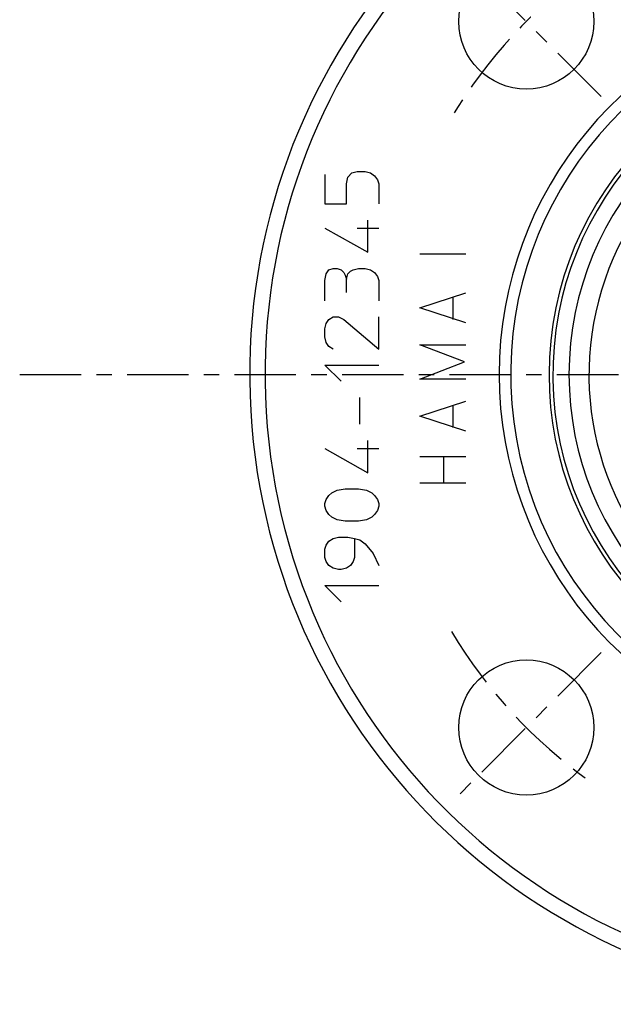
# Model space of a CAD drawing. Extents: x -5454 to 2769, y -608 to 2934.
# Drawn here: x -4063 to -4025, y 1835 to 1899 of the extents above; entities that cross this region are included whole.
import ezdxf

# ---------------------------------------------------------------- set-up
doc = ezdxf.new("R2010")
doc.units = 0
doc.linetypes.add('EXLTYPE0', pattern=[7, 4, -1, 1, -1])
doc.layers.add('LAY-1', color=7, linetype='CONTINUOUS')

msp = doc.modelspace()

# ---------------------------------------------------------------- linework, layer by layer
at = {"layer": 'LAY-1', "color": 1, "linetype": 'EXLTYPE0'}
for p, q in [((-4025.406, 1893.69), (-4035.023, 1903.308)), ((-4063.291, 1875.59), (-3955.291, 1875.59)), ((-4025.406, 1857.49), (-4034.737, 1848.16))]:
    msp.add_line(p, q, dxfattribs=at)
at = {"layer": 'LAY-1', "color": 1, "linetype": 'CONTINUOUS'}
for p, q in [((-4043.403, 1888.623), (-4043.403, 1886.698)), ((-4042.003, 1888.011), (-4041.916, 1888.448)), ((-4041.916, 1888.448), (-4041.653, 1888.711)), ((-4041.653, 1888.711), (-4041.303, 1888.798)), ((-4041.303, 1888.798), (-4040.778, 1888.798)), ((-4040.778, 1888.798), (-4040.428, 1888.711)), ((-4040.428, 1888.711), (-4040.166, 1888.536)), ((-4040.166, 1888.536), (-4039.991, 1888.273)), ((-4042.003, 1886.698), (-4042.003, 1888.011)), ((-4039.991, 1888.273), (-4039.903, 1888.011)), ((-4039.903, 1888.011), (-4039.903, 1886.698)), ((-4043.403, 1886.698), (-4042.003, 1886.698)), ((-4040.603, 1883.548), (-4040.603, 1885.648)), ((-4043.403, 1885.123), (-4040.603, 1883.548)), ((-4041.303, 1885.123), (-4039.903, 1885.123)), ((-4037.232, 1883.456), (-4034.232, 1883.456)), ((-4043.403, 1881.711), (-4043.316, 1882.148)), ((-4043.316, 1882.148), (-4043.141, 1882.411)), ((-4043.141, 1882.411), (-4042.878, 1882.498)), ((-4042.878, 1882.498), (-4042.616, 1882.498)), ((-4042.616, 1882.498), (-4042.353, 1882.411)), ((-4042.353, 1882.411), (-4042.178, 1882.236)), ((-4042.178, 1882.236), (-4042.091, 1882.061)), ((-4042.091, 1882.061), (-4042.003, 1881.798)), ((-4042.003, 1881.798), (-4041.916, 1882.148)), ((-4041.916, 1882.148), (-4041.741, 1882.323)), ((-4041.741, 1882.323), (-4041.566, 1882.411)), ((-4041.566, 1882.411), (-4041.216, 1882.498)), ((-4041.216, 1882.498), (-4040.778, 1882.498)), ((-4040.778, 1882.498), (-4040.428, 1882.411)), ((-4040.428, 1882.411), (-4040.166, 1882.236)), ((-4040.166, 1882.236), (-4039.991, 1881.973)), ((-4043.403, 1880.398), (-4043.403, 1881.711)), ((-4042.003, 1880.923), (-4042.003, 1881.798)), ((-4039.991, 1881.973), (-4039.903, 1881.711)), ((-4039.903, 1881.711), (-4039.903, 1880.398)), ((-4037.232, 1879.931), (-4034.232, 1880.906)), ((-4035.057, 1879.181), (-4035.057, 1880.606)), ((-4034.232, 1878.956), (-4037.232, 1879.931)), ((-4043.403, 1878.561), (-4043.316, 1878.911)), ((-4043.316, 1878.911), (-4043.141, 1879.173)), ((-4043.141, 1879.173), (-4042.878, 1879.348)), ((-4042.878, 1879.348), (-4042.528, 1879.348)), ((-4042.528, 1879.348), (-4042.178, 1879.173)), ((-4042.178, 1879.173), (-4039.903, 1877.248)), ((-4039.903, 1877.248), (-4039.903, 1879.348)), ((-4043.403, 1878.036), (-4043.403, 1878.561)), ((-4043.316, 1877.686), (-4043.403, 1878.036)), ((-4043.141, 1877.423), (-4043.316, 1877.686)), ((-4034.307, 1876.406), (-4037.232, 1877.531)), ((-4037.232, 1877.531), (-4034.232, 1877.531)), ((-4042.878, 1877.248), (-4043.141, 1877.423)), ((-4037.232, 1875.281), (-4034.307, 1876.406)), ((-4042.353, 1875.148), (-4043.403, 1876.198)), ((-4043.403, 1876.198), (-4039.903, 1876.198)), ((-4034.232, 1875.281), (-4037.232, 1875.281)), ((-4041.128, 1872.348), (-4041.128, 1874.098)), ((-4037.232, 1872.881), (-4034.232, 1873.856)), ((-4035.057, 1872.131), (-4035.057, 1873.556)), ((-4034.232, 1871.906), (-4037.232, 1872.881)), ((-4040.603, 1869.198), (-4040.603, 1871.298)), ((-4043.403, 1870.773), (-4040.603, 1869.198)), ((-4041.303, 1870.773), (-4039.903, 1870.773)), ((-4037.232, 1870.256), (-4035.657, 1870.256)), ((-4035.657, 1868.531), (-4035.657, 1870.256)), ((-4035.657, 1870.256), (-4034.232, 1870.256)), ((-4037.232, 1868.531), (-4035.657, 1868.531)), ((-4035.657, 1868.531), (-4034.232, 1868.531)), ((-4043.141, 1867.711), (-4042.966, 1867.886)), ((-4042.966, 1867.886), (-4042.616, 1868.061)), ((-4042.616, 1868.061), (-4042.091, 1868.148)), ((-4042.091, 1868.148), (-4041.216, 1868.148)), ((-4041.216, 1868.148), (-4040.691, 1868.061)), ((-4040.691, 1868.061), (-4040.341, 1867.886)), ((-4040.341, 1867.886), (-4040.166, 1867.711)), ((-4043.403, 1867.186), (-4043.316, 1867.448)), ((-4043.316, 1867.448), (-4043.141, 1867.711)), ((-4040.166, 1867.711), (-4039.991, 1867.448)), ((-4039.991, 1867.448), (-4039.903, 1867.186)), ((-4043.403, 1867.011), (-4043.403, 1867.186)), ((-4043.316, 1866.748), (-4043.403, 1867.011)), ((-4043.141, 1866.486), (-4043.316, 1866.748)), ((-4039.991, 1866.748), (-4040.166, 1866.486)), ((-4039.903, 1867.011), (-4039.991, 1866.748)), ((-4039.903, 1867.186), (-4039.903, 1867.011)), ((-4042.966, 1866.311), (-4043.141, 1866.486)), ((-4042.616, 1866.136), (-4042.966, 1866.311)), ((-4042.091, 1866.048), (-4042.616, 1866.136)), ((-4041.216, 1866.048), (-4042.091, 1866.048)), ((-4040.691, 1866.136), (-4041.216, 1866.048)), ((-4040.341, 1866.311), (-4040.691, 1866.136)), ((-4040.166, 1866.486), (-4040.341, 1866.311)), ((-4043.316, 1864.473), (-4043.141, 1864.736)), ((-4043.141, 1864.736), (-4042.878, 1864.911)), ((-4042.878, 1864.911), (-4042.528, 1864.998)), ((-4042.528, 1864.998), (-4041.916, 1864.998)), ((-4041.916, 1864.998), (-4041.478, 1864.911)), ((-4041.478, 1864.911), (-4041.478, 1863.686)), ((-4041.478, 1864.911), (-4041.128, 1864.823)), ((-4041.128, 1864.823), (-4040.778, 1864.561)), ((-4043.403, 1864.211), (-4043.316, 1864.473)), ((-4043.403, 1863.686), (-4043.403, 1864.211)), ((-4040.778, 1864.561), (-4040.253, 1863.948)), ((-4043.316, 1863.423), (-4043.403, 1863.686)), ((-4043.141, 1863.161), (-4043.316, 1863.423)), ((-4041.566, 1863.423), (-4041.741, 1863.161)), ((-4041.478, 1863.686), (-4041.566, 1863.423)), ((-4040.253, 1863.948), (-4039.903, 1863.161)), ((-4042.878, 1862.986), (-4043.141, 1863.161)), ((-4042.528, 1862.898), (-4042.878, 1862.986)), ((-4042.353, 1862.898), (-4042.528, 1862.898)), ((-4042.003, 1862.986), (-4042.353, 1862.898)), ((-4041.741, 1863.161), (-4042.003, 1862.986)), ((-4042.353, 1860.798), (-4043.403, 1861.848)), ((-4043.403, 1861.848), (-4039.903, 1861.848))]:
    msp.add_line(p, q, dxfattribs=at)
for centre in [(-4030.287, 1898.571), (-4030.287, 1852.609)]:
    msp.add_circle(centre, 4.4, dxfattribs=at)
for radius, start, end in [(41, 283.254, 270), (40, 283.87441, 270), (24.75, 100.47568, 259.52432), (24, 289.2244, 269.70402), (21.5, 90, 180), (21.25, 0, 266.93602), (20.199, 0, 265.66068), (18.9, 93.03294, 233.12007), (21.5, 180, 267.33412)]:
    msp.add_arc((-4007.306, 1875.59), radius, start, end, dxfattribs=at)
at = {"layer": 'LAY-1', "color": 1, "linetype": 'EXLTYPE0'}
for start, end in [(125.4691, 149), (211, 234.5309)]:
    msp.add_arc((-4007.306, 1875.59), 32.5, start, end, dxfattribs=at)

doc.saveas('drawing.dxf')
